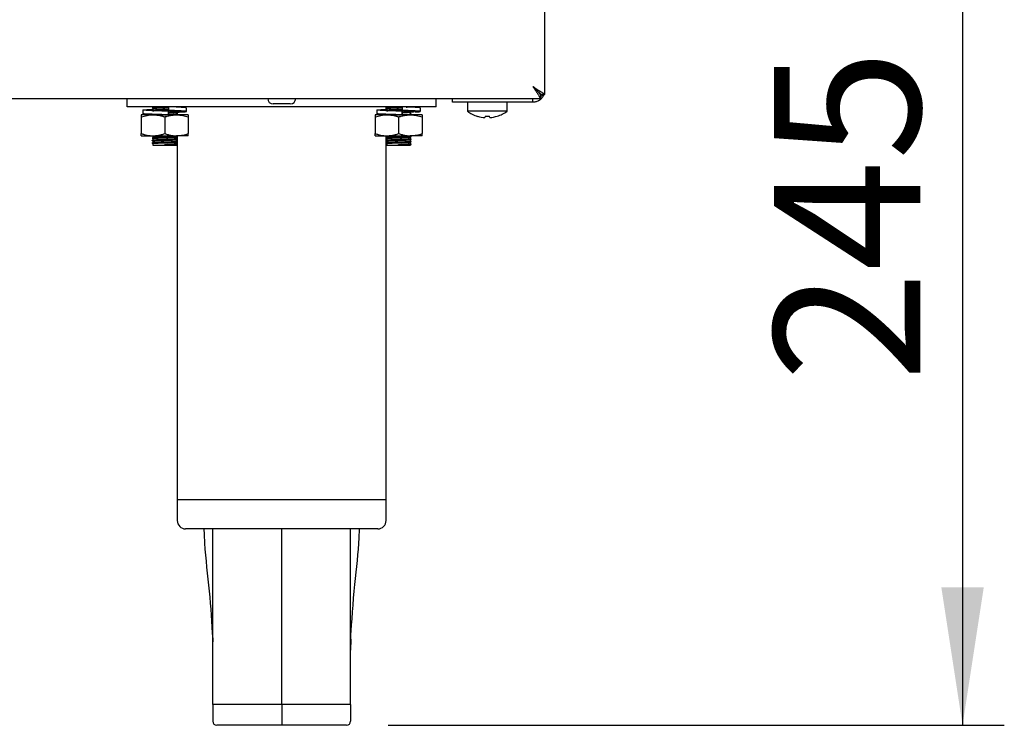
# Model space of a CAD drawing. Units: millimetres. Extents: x 5 to 415, y 5 to 292.
# Drawn here: x 127 to 150, y 58 to 75 of the extents above; entities that cross this region are included whole.
import ezdxf

# ---------------------------------------------------------------- set-up
doc = ezdxf.new("R2010")
doc.units = ezdxf.units.MM
doc.layers.add('FORMAT', color=7, linetype='Continuous')
doc.styles.add('SLDTEXTSTYLE0', font='TXT', dxfattribs={"width": 0.75})
doc.dimstyles.new('SLDDIMSTYLE0', dxfattribs={"dimtxt": 3.5, "dimasz": 3.302, "dimexe": 0, "dimexo": 0.0625, "dimgap": 0.875, "dimtad": 1, "dimdec": 1, "dimlfac": 10, "dimrnd": 1e-09, "dimzin": 12, "dimdsep": 46, "dimtxsty": 'SLDTEXTSTYLE0', "dimsah": 1, "dimcen": 0.09, "dimadec": 0, "dimazin": 3, "dimtfac": 1, "dimtdec": 1, "dimtofl": 0, "dimtmove": 0, "dimatfit": 3, "dimfxl": 0, "dimfrac": 2, "dimtolj": 1, "dimtzin": 12, "dimarcsym": 0})

# ---------------------------------------------------------------- blocks, each defined once
blk = doc.blocks.new('_D')
at = {"layer": 'FORMAT'}
for p, q in [((134.238, 82.123), (150.239, 82.123)), ((149.239, 82.123), (149.239, 57.779)), ((135.488, 57.779), (150.239, 57.779))]:
    blk.add_line(p, q, dxfattribs=at)
for points in [[(149.239, 82.123), (148.731, 78.821), (149.747, 78.821)], [(149.239, 57.779), (149.747, 61.081), (148.731, 61.081)]]:
    blk.add_solid(points, dxfattribs=at)
at = {"layer": 'FORMAT', "insert": (144.727, 66.005), "char_height": 3.5, "attachment_point": 1, "rotation": 90, "style": 'SLDTEXTSTYLE0'}
blk.add_mtext('245', dxfattribs=at)

msp = doc.modelspace()

# ---------------------------------------------------------------- linework, layer by layer
at = {"color": 7, "linetype": 'Continuous', "lineweight": 25}
for p, q in [((139.238, 72.876), (139.238, 81.932)), ((139.141, 72.779), (139.141, 72.869)), ((139.238, 72.876), (139.148, 72.876)), ((49.335, 72.779), (139.141, 72.779)), ((129.238, 72.579), (129.238, 72.779)), ((133.143, 72.649), (132.733, 72.649)), ((136.638, 72.579), (136.638, 72.779)), ((137.028, 72.689), (137.028, 72.779)), ((137.128, 72.689), (137.028, 72.689)), ((138.948, 72.689), (137.128, 72.689)), ((137.383, 72.689), (137.383, 72.475)), ((138.333, 72.475), (138.333, 72.689)), ((138.948, 72.689), (138.948, 72.779)), ((136.638, 72.579), (129.238, 72.579)), ((129.858, 72.389), (129.578, 72.389)), ((129.615, 72.503), (129.615, 72.418)), ((129.84, 72.553), (129.838, 72.553)), ((129.84, 72.493), (129.838, 72.493)), ((129.853, 72.579), (129.853, 72.567)), ((129.853, 72.544), (129.853, 72.507)), ((130.418, 72.389), (129.858, 72.389)), ((130.142, 72.389), (130.184, 72.39)), ((130.225, 72.579), (130.225, 72.493)), ((130.226, 72.474), (130.225, 72.474)), ((130.225, 72.474), (130.225, 72.389)), ((130.226, 72.389), (130.226, 72.474)), ((130.698, 72.389), (130.418, 72.389)), ((130.423, 72.417), (130.423, 72.454)), ((130.423, 72.389), (130.423, 72.394)), ((130.436, 72.463), (130.437, 72.463)), ((130.438, 72.454), (130.438, 72.405)), ((130.438, 72.402), (130.438, 72.389)), ((130.661, 72.47), (130.661, 72.556)), ((135.458, 72.389), (135.178, 72.389)), ((135.215, 72.503), (135.215, 72.418)), ((135.438, 72.553), (135.438, 72.579)), ((135.438, 72.519), (135.438, 72.552)), ((135.438, 72.389), (135.438, 72.402)), ((135.453, 72.579), (135.453, 72.567)), ((135.453, 72.544), (135.453, 72.507)), ((136.018, 72.389), (135.458, 72.389)), ((135.742, 72.389), (135.784, 72.39)), ((135.825, 72.579), (135.825, 72.493)), ((135.825, 72.474), (135.825, 72.389)), ((135.826, 72.474), (135.825, 72.474)), ((135.826, 72.389), (135.826, 72.474)), ((136.298, 72.389), (136.018, 72.389)), ((136.023, 72.417), (136.023, 72.454)), ((136.023, 72.389), (136.023, 72.394)), ((136.261, 72.47), (136.261, 72.556)), ((138.333, 72.475), (137.383, 72.475)), ((129.578, 72.339), (129.578, 71.939)), ((130.138, 72.339), (130.138, 71.939)), ((130.698, 72.339), (130.698, 71.939)), ((135.178, 72.339), (135.178, 71.939)), ((135.738, 72.339), (135.738, 71.939)), ((136.298, 72.339), (136.298, 71.939)), ((137.629, 72.354), (137.629, 72.353)), ((137.81, 72.355), (137.804, 72.323)), ((137.922, 72.324), (137.917, 72.356)), ((138.097, 72.355), (138.096, 72.357)), ((129.578, 71.889), (129.858, 71.889)), ((129.84, 71.833), (129.838, 71.833)), ((129.84, 71.773), (129.838, 71.773)), ((129.853, 71.884), (129.853, 71.847)), ((129.853, 71.824), (129.853, 71.787)), ((129.853, 71.764), (129.853, 71.727)), ((129.853, 71.704), (129.853, 71.659)), ((129.858, 71.889), (130.418, 71.889)), ((130.138, 71.672), (130.138, 71.682)), ((130.138, 71.668), (130.138, 71.672)), ((130.138, 71.659), (130.138, 71.668)), ((130.698, 71.889), (130.418, 71.889)), ((130.423, 71.877), (130.423, 71.889)), ((130.423, 71.817), (130.423, 71.854)), ((130.423, 71.757), (130.423, 71.794)), ((130.423, 71.697), (130.423, 71.734)), ((130.436, 71.863), (130.437, 71.863)), ((130.436, 71.803), (130.437, 71.803)), ((130.438, 71.889), (130.438, 71.865)), ((130.438, 71.862), (130.438, 71.805)), ((130.438, 71.802), (130.438, 71.745)), ((130.438, 71.742), (130.438, 71.685)), ((130.438, 71.682), (130.438, 63.179)), ((135.178, 71.889), (135.458, 71.889)), ((135.438, 71.833), (135.438, 71.889)), ((135.438, 71.773), (135.438, 71.832)), ((135.438, 71.713), (135.438, 71.772)), ((135.438, 63.179), (135.438, 71.712)), ((135.453, 71.884), (135.453, 71.847)), ((135.453, 71.824), (135.453, 71.787)), ((135.453, 71.764), (135.453, 71.727)), ((135.453, 71.704), (135.453, 71.659)), ((135.458, 71.889), (136.018, 71.889)), ((135.738, 71.672), (135.738, 71.682)), ((135.738, 71.668), (135.738, 71.672)), ((135.738, 71.659), (135.738, 71.668)), ((136.298, 71.889), (136.018, 71.889)), ((136.023, 71.877), (136.023, 71.889)), ((136.023, 71.817), (136.023, 71.854)), ((136.023, 71.757), (136.023, 71.794)), ((136.023, 71.697), (136.023, 71.734)), ((129.853, 71.659), (130.138, 71.659)), ((130.138, 71.659), (130.423, 71.659)), ((135.453, 71.659), (135.738, 71.659)), ((135.738, 71.659), (136.023, 71.659)), ((130.438, 63.179), (130.438, 62.679)), ((130.438, 63.179), (132.938, 63.179)), ((132.938, 63.179), (135.438, 63.179)), ((135.438, 62.679), (135.438, 63.179)), ((132.938, 62.479), (130.638, 62.479)), ((135.238, 62.479), (132.938, 62.479)), ((131.286, 59.843), (131.288, 59.773)), ((134.59, 59.843), (134.588, 59.58)), ((132.938, 58.279), (131.288, 58.279)), ((131.288, 58.279), (131.288, 57.879)), ((134.588, 58.279), (132.938, 58.279)), ((132.938, 58.279), (132.938, 57.879)), ((134.588, 58.279), (134.588, 57.879)), ((132.938, 57.779), (131.388, 57.779)), ((132.938, 57.879), (132.938, 57.779)), ((134.488, 57.779), (132.938, 57.779))]:
    msp.add_line(p, q, dxfattribs=at)
at = {"color": 7, "linetype": 'Continuous', "lineweight": 25, "flags": 128}
msp.add_lwpolyline([(138.948, 73.069), (138.948, 73.069)], dxfattribs=at)
at = {"color": 7, "linetype": 'Continuous', "lineweight": 25}
for centre, radius, start, end in [((132.733, 72.779), 0.13, 180, 270), ((133.143, 72.779), 0.13, 270, 0), ((137.858, 73.119), 0.8, 233.5764, 253.3595), ((137.858, 73.119), 0.8, 287.3511, 306.4236), ((137.858, 73.128), 0.807, 253.5378, 266.1503), ((137.858, 73.16), 0.806, 266.5417, 274.1621), ((137.858, 73.128), 0.807, 274.5514, 287.1679), ((130.638, 62.679), 0.2, 180, 270), ((135.238, 62.679), 0.2, 270, 0), ((131.388, 57.879), 0.1, 180, 270), ((134.488, 57.879), 0.1, 270, 0)]:
    msp.add_arc(centre, radius, start, end, dxfattribs=at)
for points, knots in [([(138.948, 73.069), (138.975, 73.041), (139.018, 72.996), (139.07, 72.947), (139.098, 72.915), (139.116, 72.892), (139.131, 72.873), (139.138, 72.87), (139.141, 72.869)], [0, 0, 0, 0, 0.305537, 0.498384, 0.606911, 0.725534, 0.856103, 1, 1, 1, 1]), ([(138.948, 73.069), (138.975, 73.029), (139.019, 72.963), (139.07, 72.891), (139.098, 72.845), (139.116, 72.812), (139.131, 72.785), (139.138, 72.781), (139.141, 72.779)], [0, 0, 0, 0, 0.28816, 0.473764, 0.582896, 0.706303, 0.845085, 1, 1, 1, 1]), ([(139.148, 72.876), (139.148, 72.877), (139.147, 72.879), (139.14, 72.886), (139.132, 72.893), (139.123, 72.901), (139.116, 72.907), (139.108, 72.914), (139.099, 72.921), (139.09, 72.93), (139.081, 72.938), (139.07, 72.949), (139.054, 72.964), (139.035, 72.983), (139.015, 73.003), (138.999, 73.019), (138.982, 73.036), (138.965, 73.052), (138.954, 73.063), (138.948, 73.069)], [0, 0, 0, 0, 0.0786867, 0.1590736, 0.2379538, 0.2779472, 0.3184619, 0.359642, 0.4013062, 0.4432055, 0.4855671, 0.5179787, 0.5831351, 0.6825628, 0.7496458, 0.8116283, 0.8738558, 0.9368098, 1, 1, 1, 1]), ([(139.238, 72.876), (139.238, 72.877), (139.236, 72.879), (139.23, 72.884), (139.221, 72.889), (139.208, 72.897), (139.185, 72.911), (139.161, 72.925), (139.141, 72.938), (139.126, 72.948), (139.11, 72.959), (139.09, 72.972), (139.066, 72.989), (139.045, 73.003), (139.026, 73.016), (139.008, 73.028), (138.989, 73.042), (138.968, 73.055), (138.955, 73.064), (138.948, 73.069)], [0, 0, 0, 0, 0.090585, 0.15984, 0.18319, 0.273894, 0.366492, 0.459048, 0.505955, 0.553451, 0.58447, 0.646794, 0.710018, 0.774121, 0.806309, 0.85432, 0.902494, 0.951165, 1, 1, 1, 1]), ([(139.219, 72.876), (139.218, 72.872), (139.213, 72.861), (139.204, 72.842), (139.192, 72.821), (139.177, 72.8), (139.161, 72.782), (139.139, 72.76), (139.116, 72.741), (139.089, 72.725), (139.063, 72.712), (139.034, 72.701), (139.006, 72.695), (138.983, 72.691), (138.966, 72.689), (138.953, 72.689), (138.948, 72.689)], [0, 0, 0, 0, 0.039085, 0.115145, 0.19182, 0.269457, 0.347826, 0.410814, 0.538412, 0.603192, 0.666211, 0.777929, 0.859086, 0.894153, 0.964599, 1, 1, 1, 1]), ([(139.152, 72.84), (139.156, 72.842), (139.174, 72.852), (139.184, 72.866), (139.192, 72.876)], [0, 0, 0, 0, 0.214546, 1, 1, 1, 1]), ([(129.578, 72.339), (129.601, 72.346), (129.646, 72.36), (129.716, 72.376), (129.786, 72.386), (129.834, 72.388), (129.858, 72.389)], [0, 0, 0, 0, 0.247269, 0.495363, 0.746874, 1, 1, 1, 1]), ([(129.578, 72.389), (129.578, 72.388), (129.578, 72.388), (129.578, 72.383), (129.578, 72.37), (129.578, 72.349), (129.578, 72.339)], [0, 0, 0, 0, 0.134092, 0.268456, 0.632398, 1, 1, 1, 1]), ([(130.225, 72.474), (130.157, 72.476), (130.019, 72.481), (129.827, 72.488), (129.684, 72.494), (129.609, 72.5), (129.616, 72.507), (129.697, 72.513), (129.801, 72.518), (129.853, 72.52)], [0, 0, 0, 0, 0.14284, 0.289418, 0.430217, 0.575528, 0.720839, 0.861638, 1, 1, 1, 1]), ([(130.225, 72.389), (130.157, 72.391), (130.019, 72.395), (129.827, 72.402), (129.687, 72.408), (129.615, 72.413), (129.623, 72.417), (129.625, 72.418)], [0, 0, 0, 0, 0.22432, 0.45451, 0.675625, 0.903825, 1, 1, 1, 1]), ([(130.226, 72.474), (130.175, 72.476), (130.071, 72.481), (129.924, 72.488), (129.81, 72.494), (129.745, 72.5), (129.743, 72.507), (129.783, 72.512), (129.836, 72.515), (129.853, 72.516)], [0, 0, 0, 0, 0.154008, 0.312053, 0.463856, 0.620532, 0.777208, 0.929011, 1, 1, 1, 1]), ([(129.838, 72.557), (129.838, 72.557), (129.834, 72.558), (129.848, 72.56), (129.882, 72.563), (129.938, 72.565), (130.009, 72.568), (130.079, 72.57), (130.15, 72.573), (130.197, 72.574), (130.224, 72.575), (130.226, 72.575)], [0, 0, 0, 0, 0.011509, 0.162826, 0.308312, 0.456447, 0.608658, 0.758983, 0.841461, 0.988173, 1, 1, 1, 1]), ([(129.838, 72.497), (129.838, 72.497), (129.834, 72.498), (129.848, 72.5), (129.882, 72.503), (129.938, 72.505), (130.009, 72.508), (130.079, 72.51), (130.15, 72.513), (130.197, 72.514), (130.223, 72.515), (130.225, 72.515)], [0, 0, 0, 0, 0.011519, 0.162969, 0.308584, 0.45685, 0.609195, 0.759653, 0.842204, 0.989045, 1, 1, 1, 1]), ([(129.838, 72.553), (129.84, 72.551), (129.845, 72.548), (129.851, 72.545), (129.853, 72.544)], [0, 0, 0, 0, 0.521006, 1, 1, 1, 1]), ([(129.854, 72.544), (129.854, 72.544), (129.85, 72.545), (129.864, 72.547), (129.896, 72.549), (129.949, 72.552), (130.016, 72.555), (130.083, 72.557), (130.149, 72.559), (130.196, 72.561), (130.224, 72.562), (130.229, 72.562)], [0, 0, 0, 0, 0.011111, 0.160057, 0.303261, 0.449074, 0.598899, 0.746868, 0.828052, 0.972463, 1, 1, 1, 1]), ([(129.854, 72.484), (129.854, 72.484), (129.85, 72.485), (129.864, 72.487), (129.896, 72.489), (129.949, 72.492), (130.016, 72.495), (130.082, 72.497), (130.148, 72.499), (130.187, 72.501), (130.212, 72.501)], [0, 0, 0, 0, 0.011506, 0.165746, 0.31404, 0.465035, 0.620186, 0.773414, 0.857483, 1, 1, 1, 1]), ([(129.853, 72.567), (129.856, 72.568), (129.861, 72.57), (129.897, 72.572), (129.949, 72.575), (130.007, 72.577), (130.048, 72.579), (130.063, 72.579)], [0, 0, 0, 0, 0.2205975, 0.432693, 0.6486507, 0.8705517, 1, 1, 1, 1]), ([(129.853, 72.507), (129.856, 72.508), (129.861, 72.51), (129.897, 72.512), (129.949, 72.515), (130.016, 72.517), (130.083, 72.52), (130.149, 72.522), (130.195, 72.523), (130.222, 72.524), (130.225, 72.524)], [0, 0, 0, 0, 0.151729, 0.297611, 0.446149, 0.598775, 0.74951, 0.832212, 0.979322, 1, 1, 1, 1]), ([(129.858, 72.389), (129.865, 72.388), (129.896, 72.388), (129.951, 72.384), (130.026, 72.371), (130.088, 72.355), (130.126, 72.343), (130.138, 72.339)], [0, 0, 0, 0, 0.070037, 0.325248, 0.588446, 0.861326, 1, 1, 1, 1]), ([(129.862, 72.389), (129.863, 72.389), (129.867, 72.39), (129.898, 72.392), (129.94, 72.394), (129.975, 72.396), (129.989, 72.396)], [0, 0, 0, 0, 0.124602, 0.460462, 0.802439, 1, 1, 1, 1]), ([(130.026, 72.389), (130.048, 72.389), (130.079, 72.39), (130.113, 72.391), (130.124, 72.392)], [0, 0, 0, 0, 0.683568, 1, 1, 1, 1]), ([(130.138, 72.339), (130.152, 72.343), (130.192, 72.356), (130.259, 72.373), (130.339, 72.386), (130.392, 72.388), (130.418, 72.389)], [0, 0, 0, 0, 0.147528, 0.439059, 0.722555, 1, 1, 1, 1]), ([(130.42, 72.453), (130.428, 72.454), (130.497, 72.456), (130.59, 72.46), (130.668, 72.467), (130.661, 72.474), (130.575, 72.48), (130.424, 72.487), (130.291, 72.491), (130.225, 72.493)], [0, 0, 0, 0, 0.020508, 0.180565, 0.345751, 0.510938, 0.670995, 0.837622, 1, 1, 1, 1]), ([(130.226, 72.464), (130.247, 72.465), (130.294, 72.467), (130.352, 72.47), (130.397, 72.472), (130.421, 72.474), (130.421, 72.476), (130.421, 72.477)], [0, 0, 0, 0, 0.19417, 0.418653, 0.634415, 0.854861, 1, 1, 1, 1]), ([(130.226, 72.455), (130.25, 72.456), (130.302, 72.458), (130.365, 72.46), (130.411, 72.463), (130.437, 72.465), (130.437, 72.467), (130.437, 72.467)], [0, 0, 0, 0, 0.205684, 0.427049, 0.639817, 0.857202, 1, 1, 1, 1]), ([(130.226, 72.442), (130.247, 72.443), (130.294, 72.445), (130.352, 72.447), (130.397, 72.45), (130.421, 72.452), (130.421, 72.453), (130.421, 72.454)], [0, 0, 0, 0, 0.19417, 0.418653, 0.634415, 0.854861, 1, 1, 1, 1]), ([(130.226, 72.404), (130.247, 72.405), (130.294, 72.407), (130.352, 72.41), (130.397, 72.412), (130.421, 72.414), (130.421, 72.416), (130.421, 72.417)], [0, 0, 0, 0, 0.1941704, 0.4186526, 0.6344153, 0.8548614, 1, 1, 1, 1]), ([(130.226, 72.395), (130.25, 72.396), (130.302, 72.398), (130.365, 72.4), (130.411, 72.403), (130.437, 72.405), (130.437, 72.407), (130.437, 72.407)], [0, 0, 0, 0, 0.2056843, 0.4270488, 0.6398168, 0.8572023, 1, 1, 1, 1]), ([(130.226, 72.391), (130.25, 72.392), (130.302, 72.394), (130.365, 72.397), (130.411, 72.399), (130.437, 72.401), (130.437, 72.403), (130.437, 72.403)], [0, 0, 0, 0, 0.2056176, 0.4269103, 0.6396093, 0.8569242, 1, 1, 1, 1]), ([(130.523, 72.471), (130.525, 72.472), (130.53, 72.475), (130.478, 72.48), (130.403, 72.485), (130.364, 72.487)], [0, 0, 0, 0, 0.1797353, 0.581778, 1, 1, 1, 1]), ([(130.375, 72.389), (130.381, 72.389), (130.403, 72.39), (130.421, 72.392), (130.421, 72.393), (130.421, 72.394)], [0, 0, 0, 0, 0.2038032, 0.6839067, 1, 1, 1, 1]), ([(130.651, 72.556), (130.652, 72.557), (130.655, 72.561), (130.575, 72.566), (130.469, 72.57), (130.415, 72.573)], [0, 0, 0, 0, 0.226491, 0.605817, 1, 1, 1, 1]), ([(130.418, 72.389), (130.425, 72.388), (130.453, 72.388), (130.503, 72.385), (130.569, 72.374), (130.634, 72.359), (130.677, 72.345), (130.698, 72.339)], [0, 0, 0, 0, 0.070035, 0.299797, 0.530821, 0.76502, 1, 1, 1, 1]), ([(130.439, 72.408), (130.436, 72.409), (130.431, 72.412), (130.426, 72.415), (130.423, 72.417)], [0, 0, 0, 0, 0.521006, 1, 1, 1, 1]), ([(130.438, 72.459), (130.444, 72.46), (130.49, 72.462), (130.506, 72.465), (130.52, 72.467)], [0, 0, 0, 0, 0.1469094, 1, 1, 1, 1]), ([(130.698, 72.389), (130.698, 72.388), (130.698, 72.388), (130.698, 72.383), (130.698, 72.37), (130.698, 72.349), (130.698, 72.339)], [0, 0, 0, 0, 0.134092, 0.268456, 0.632398, 1, 1, 1, 1]), ([(135.178, 72.339), (135.201, 72.346), (135.246, 72.36), (135.316, 72.376), (135.386, 72.386), (135.434, 72.388), (135.458, 72.389)], [0, 0, 0, 0, 0.247269, 0.495363, 0.746874, 1, 1, 1, 1]), ([(135.178, 72.389), (135.178, 72.388), (135.178, 72.388), (135.178, 72.383), (135.178, 72.37), (135.178, 72.349), (135.178, 72.339)], [0, 0, 0, 0, 0.134092, 0.268456, 0.632398, 1, 1, 1, 1]), ([(135.825, 72.474), (135.757, 72.476), (135.619, 72.481), (135.427, 72.488), (135.284, 72.494), (135.209, 72.5), (135.216, 72.507), (135.297, 72.513), (135.401, 72.518), (135.453, 72.52)], [0, 0, 0, 0, 0.14284, 0.289418, 0.430217, 0.575528, 0.720839, 0.861638, 1, 1, 1, 1]), ([(135.825, 72.389), (135.757, 72.391), (135.619, 72.395), (135.427, 72.402), (135.287, 72.408), (135.215, 72.413), (135.223, 72.417), (135.225, 72.418)], [0, 0, 0, 0, 0.22432, 0.45451, 0.675625, 0.903825, 1, 1, 1, 1]), ([(135.826, 72.474), (135.775, 72.476), (135.671, 72.481), (135.524, 72.488), (135.41, 72.494), (135.345, 72.5), (135.343, 72.507), (135.383, 72.512), (135.436, 72.515), (135.453, 72.516)], [0, 0, 0, 0, 0.154008, 0.312053, 0.463856, 0.620532, 0.777208, 0.929011, 1, 1, 1, 1]), ([(135.44, 72.553), (135.439, 72.553), (135.433, 72.554), (135.448, 72.556), (135.482, 72.559), (135.538, 72.561), (135.609, 72.564), (135.679, 72.567), (135.75, 72.569), (135.797, 72.57), (135.824, 72.571), (135.826, 72.571)], [0, 0, 0, 0, 0.04413, 0.190435, 0.331103, 0.474332, 0.621502, 0.766849, 0.846595, 0.988448, 1, 1, 1, 1]), ([(135.44, 72.493), (135.439, 72.493), (135.433, 72.494), (135.448, 72.496), (135.482, 72.499), (135.538, 72.501), (135.609, 72.504), (135.679, 72.507), (135.75, 72.509), (135.797, 72.51), (135.823, 72.511), (135.825, 72.511)], [0, 0, 0, 0, 0.0441725, 0.19062, 0.3314245, 0.4747924, 0.622105, 0.7675929, 0.8474164, 0.9894071, 1, 1, 1, 1]), ([(135.437, 72.557), (135.44, 72.558), (135.446, 72.56), (135.483, 72.563), (135.538, 72.565), (135.609, 72.568), (135.679, 72.57), (135.75, 72.573), (135.797, 72.574), (135.824, 72.575), (135.826, 72.575)], [0, 0, 0, 0, 0.153079, 0.300259, 0.450118, 0.604101, 0.756177, 0.839615, 0.988035, 1, 1, 1, 1]), ([(135.437, 72.497), (135.44, 72.498), (135.446, 72.5), (135.483, 72.503), (135.538, 72.505), (135.609, 72.508), (135.679, 72.51), (135.75, 72.513), (135.797, 72.514), (135.823, 72.515), (135.825, 72.515)], [0, 0, 0, 0, 0.153215, 0.300527, 0.450521, 0.604641, 0.756852, 0.840365, 0.988918, 1, 1, 1, 1]), ([(135.438, 72.553), (135.44, 72.551), (135.445, 72.548), (135.451, 72.545), (135.453, 72.544)], [0, 0, 0, 0, 0.521006, 1, 1, 1, 1]), ([(135.454, 72.544), (135.454, 72.544), (135.45, 72.545), (135.464, 72.547), (135.496, 72.549), (135.549, 72.552), (135.616, 72.555), (135.683, 72.557), (135.749, 72.559), (135.796, 72.561), (135.824, 72.562), (135.829, 72.562)], [0, 0, 0, 0, 0.011111, 0.160057, 0.303261, 0.449074, 0.598899, 0.746868, 0.828052, 0.972463, 1, 1, 1, 1]), ([(135.454, 72.484), (135.454, 72.484), (135.45, 72.485), (135.464, 72.487), (135.496, 72.489), (135.549, 72.492), (135.616, 72.495), (135.682, 72.497), (135.748, 72.499), (135.787, 72.501), (135.812, 72.501)], [0, 0, 0, 0, 0.011506, 0.165746, 0.31404, 0.465035, 0.620186, 0.773414, 0.857483, 1, 1, 1, 1]), ([(135.453, 72.567), (135.456, 72.568), (135.461, 72.57), (135.497, 72.572), (135.549, 72.575), (135.607, 72.577), (135.648, 72.579), (135.663, 72.579)], [0, 0, 0, 0, 0.2205975, 0.432693, 0.6486507, 0.8705517, 1, 1, 1, 1]), ([(135.453, 72.507), (135.456, 72.508), (135.461, 72.51), (135.497, 72.512), (135.549, 72.515), (135.616, 72.517), (135.682, 72.52), (135.749, 72.522), (135.799, 72.523), (135.829, 72.525), (135.835, 72.525)], [0, 0, 0, 0, 0.148636, 0.291544, 0.437054, 0.586569, 0.734231, 0.815247, 0.959359, 1, 1, 1, 1]), ([(135.458, 72.389), (135.465, 72.388), (135.496, 72.388), (135.551, 72.384), (135.626, 72.371), (135.688, 72.355), (135.726, 72.343), (135.738, 72.339)], [0, 0, 0, 0, 0.070037, 0.325248, 0.588446, 0.861326, 1, 1, 1, 1]), ([(135.626, 72.389), (135.648, 72.389), (135.679, 72.39), (135.713, 72.391), (135.724, 72.392)], [0, 0, 0, 0, 0.683568, 1, 1, 1, 1]), ([(135.738, 72.339), (135.752, 72.343), (135.792, 72.356), (135.859, 72.373), (135.939, 72.386), (135.992, 72.388), (136.018, 72.389)], [0, 0, 0, 0, 0.147528, 0.439059, 0.722555, 1, 1, 1, 1]), ([(136.251, 72.47), (136.252, 72.471), (136.256, 72.475), (136.173, 72.48), (136.025, 72.487), (135.891, 72.491), (135.825, 72.493)], [0, 0, 0, 0, 0.163468, 0.437243, 0.722255, 1, 1, 1, 1]), ([(135.826, 72.464), (135.847, 72.465), (135.894, 72.467), (135.952, 72.47), (135.997, 72.472), (136.021, 72.474), (136.021, 72.476), (136.021, 72.477)], [0, 0, 0, 0, 0.19417, 0.418653, 0.634415, 0.854861, 1, 1, 1, 1]), ([(135.826, 72.455), (135.85, 72.456), (135.902, 72.458), (135.965, 72.46), (136.011, 72.463), (136.037, 72.465), (136.037, 72.467), (136.037, 72.467)], [0, 0, 0, 0, 0.205684, 0.427049, 0.639817, 0.857202, 1, 1, 1, 1]), ([(135.826, 72.451), (135.85, 72.452), (135.902, 72.454), (135.965, 72.457), (136.011, 72.459), (136.037, 72.461), (136.037, 72.463), (136.037, 72.463)], [0, 0, 0, 0, 0.205618, 0.42691, 0.639609, 0.856924, 1, 1, 1, 1]), ([(135.826, 72.442), (135.847, 72.443), (135.894, 72.445), (135.952, 72.447), (135.997, 72.45), (136.021, 72.452), (136.021, 72.453), (136.021, 72.454)], [0, 0, 0, 0, 0.19417, 0.418653, 0.634415, 0.854861, 1, 1, 1, 1]), ([(135.826, 72.395), (135.85, 72.396), (135.902, 72.398), (135.965, 72.4), (136.011, 72.403), (136.037, 72.405), (136.037, 72.407), (136.037, 72.407)], [0, 0, 0, 0, 0.2056843, 0.4270488, 0.6398168, 0.8572023, 1, 1, 1, 1]), ([(135.826, 72.391), (135.85, 72.392), (135.902, 72.394), (135.965, 72.397), (136.011, 72.399), (136.037, 72.401), (136.037, 72.403), (136.037, 72.403)], [0, 0, 0, 0, 0.2056176, 0.4269103, 0.6396093, 0.8569242, 1, 1, 1, 1]), ([(135.92, 72.575), (135.934, 72.575), (135.97, 72.577), (136, 72.578), (136.009, 72.579), (136.009, 72.579)], [0, 0, 0, 0, 0.40147, 0.986127, 1, 1, 1, 1]), ([(136.123, 72.471), (136.125, 72.472), (136.13, 72.475), (136.078, 72.48), (136.003, 72.485), (135.964, 72.487)], [0, 0, 0, 0, 0.1797353, 0.581778, 1, 1, 1, 1]), ([(136.251, 72.556), (136.252, 72.557), (136.255, 72.561), (136.175, 72.566), (136.069, 72.57), (136.015, 72.573)], [0, 0, 0, 0, 0.226491, 0.605817, 1, 1, 1, 1]), ([(136.018, 72.389), (136.025, 72.388), (136.053, 72.388), (136.103, 72.385), (136.169, 72.374), (136.234, 72.359), (136.277, 72.345), (136.298, 72.339)], [0, 0, 0, 0, 0.070035, 0.299797, 0.530821, 0.76502, 1, 1, 1, 1]), ([(136.039, 72.408), (136.036, 72.409), (136.031, 72.412), (136.026, 72.415), (136.023, 72.417)], [0, 0, 0, 0, 0.521006, 1, 1, 1, 1]), ([(136.032, 72.459), (136.041, 72.459), (136.088, 72.462), (136.106, 72.465), (136.12, 72.467)], [0, 0, 0, 0, 0.18196, 1, 1, 1, 1]), ([(136.132, 72.458), (136.149, 72.459), (136.216, 72.462), (136.238, 72.465), (136.254, 72.467)], [0, 0, 0, 0, 0.253638, 1, 1, 1, 1]), ([(136.298, 72.389), (136.298, 72.388), (136.298, 72.388), (136.298, 72.383), (136.298, 72.37), (136.298, 72.349), (136.298, 72.339)], [0, 0, 0, 0, 0.134092, 0.268456, 0.632398, 1, 1, 1, 1]), ([(129.578, 71.939), (129.601, 71.931), (129.646, 71.917), (129.716, 71.901), (129.786, 71.891), (129.834, 71.889), (129.858, 71.889)], [0, 0, 0, 0, 0.247269, 0.495363, 0.746874, 1, 1, 1, 1]), ([(129.578, 71.889), (129.578, 71.889), (129.578, 71.889), (129.578, 71.894), (129.578, 71.908), (129.578, 71.928), (129.578, 71.939)], [0, 0, 0, 0, 0.134092, 0.268456, 0.632398, 1, 1, 1, 1]), ([(129.858, 71.889), (129.865, 71.889), (129.896, 71.889), (129.951, 71.893), (130.026, 71.906), (130.088, 71.922), (130.126, 71.934), (130.138, 71.939)], [0, 0, 0, 0, 0.070037, 0.325248, 0.588446, 0.861326, 1, 1, 1, 1]), ([(130.138, 71.939), (130.152, 71.934), (130.192, 71.921), (130.259, 71.904), (130.339, 71.891), (130.392, 71.889), (130.418, 71.889)], [0, 0, 0, 0, 0.147528, 0.439059, 0.722555, 1, 1, 1, 1]), ([(130.418, 71.889), (130.425, 71.889), (130.453, 71.889), (130.503, 71.893), (130.569, 71.903), (130.634, 71.918), (130.677, 71.932), (130.698, 71.939)], [0, 0, 0, 0, 0.070035, 0.299797, 0.530821, 0.76502, 1, 1, 1, 1]), ([(130.698, 71.889), (130.698, 71.889), (130.698, 71.889), (130.698, 71.894), (130.698, 71.908), (130.698, 71.928), (130.698, 71.939)], [0, 0, 0, 0, 0.134092, 0.268456, 0.632398, 1, 1, 1, 1]), ([(135.178, 71.939), (135.201, 71.931), (135.246, 71.917), (135.316, 71.901), (135.386, 71.891), (135.434, 71.889), (135.458, 71.889)], [0, 0, 0, 0, 0.247269, 0.495363, 0.746874, 1, 1, 1, 1]), ([(135.178, 71.889), (135.178, 71.889), (135.178, 71.889), (135.178, 71.894), (135.178, 71.908), (135.178, 71.928), (135.178, 71.939)], [0, 0, 0, 0, 0.134092, 0.268456, 0.632398, 1, 1, 1, 1]), ([(135.458, 71.889), (135.465, 71.889), (135.496, 71.889), (135.551, 71.893), (135.626, 71.906), (135.688, 71.922), (135.726, 71.934), (135.738, 71.939)], [0, 0, 0, 0, 0.070037, 0.325248, 0.588446, 0.861326, 1, 1, 1, 1]), ([(135.738, 71.939), (135.752, 71.934), (135.792, 71.921), (135.859, 71.904), (135.939, 71.891), (135.992, 71.889), (136.018, 71.889)], [0, 0, 0, 0, 0.147528, 0.439059, 0.722555, 1, 1, 1, 1]), ([(136.018, 71.889), (136.025, 71.889), (136.053, 71.889), (136.103, 71.893), (136.169, 71.903), (136.234, 71.918), (136.277, 71.932), (136.298, 71.939)], [0, 0, 0, 0, 0.070035, 0.299797, 0.530821, 0.76502, 1, 1, 1, 1]), ([(136.298, 71.889), (136.298, 71.889), (136.298, 71.889), (136.298, 71.894), (136.298, 71.908), (136.298, 71.928), (136.298, 71.939)], [0, 0, 0, 0, 0.134092, 0.268456, 0.632398, 1, 1, 1, 1]), ([(129.838, 71.837), (129.838, 71.837), (129.834, 71.838), (129.848, 71.84), (129.882, 71.843), (129.938, 71.845), (130.009, 71.848), (130.079, 71.85), (130.15, 71.853), (130.222, 71.855), (130.3, 71.858), (130.365, 71.86), (130.411, 71.863), (130.437, 71.865), (130.437, 71.867), (130.437, 71.867)], [0, 0, 0, 0, 0.006841, 0.09678, 0.183253, 0.271301, 0.361772, 0.451122, 0.500145, 0.587347, 0.677619, 0.767462, 0.853816, 0.942044, 1, 1, 1, 1]), ([(129.838, 71.777), (129.838, 71.777), (129.834, 71.778), (129.848, 71.78), (129.882, 71.783), (129.938, 71.785), (130.009, 71.788), (130.079, 71.79), (130.15, 71.793), (130.222, 71.795), (130.3, 71.798), (130.365, 71.8), (130.411, 71.803), (130.437, 71.805), (130.437, 71.807), (130.437, 71.807)], [0, 0, 0, 0, 0.006841, 0.09678, 0.183253, 0.271301, 0.361772, 0.451122, 0.500145, 0.587347, 0.677619, 0.767462, 0.853816, 0.942044, 1, 1, 1, 1]), ([(129.838, 71.717), (129.838, 71.717), (129.834, 71.718), (129.848, 71.72), (129.882, 71.723), (129.938, 71.725), (130.009, 71.728), (130.079, 71.73), (130.15, 71.733), (130.222, 71.735), (130.3, 71.738), (130.365, 71.74), (130.411, 71.743), (130.437, 71.745), (130.437, 71.747), (130.437, 71.747)], [0, 0, 0, 0, 0.006841, 0.09678, 0.183253, 0.271301, 0.361772, 0.451122, 0.500145, 0.587347, 0.677619, 0.767462, 0.853816, 0.942044, 1, 1, 1, 1]), ([(129.84, 71.713), (129.839, 71.713), (129.833, 71.714), (129.848, 71.716), (129.882, 71.719), (129.938, 71.721), (130.009, 71.724), (130.079, 71.727), (130.15, 71.729), (130.222, 71.731), (130.3, 71.734), (130.365, 71.737), (130.411, 71.739), (130.437, 71.741), (130.437, 71.743), (130.437, 71.743)], [0, 0, 0, 0, 0.026585, 0.114725, 0.199468, 0.285754, 0.374414, 0.461976, 0.510018, 0.595475, 0.683941, 0.771986, 0.856612, 0.943075, 1, 1, 1, 1]), ([(129.838, 71.833), (129.84, 71.831), (129.845, 71.828), (129.851, 71.825), (129.853, 71.824)], [0, 0, 0, 0, 0.521006, 1, 1, 1, 1]), ([(129.838, 71.773), (129.84, 71.771), (129.845, 71.768), (129.851, 71.765), (129.853, 71.764)], [0, 0, 0, 0, 0.5210064, 1, 1, 1, 1]), ([(129.838, 71.713), (129.84, 71.711), (129.845, 71.708), (129.851, 71.705), (129.853, 71.704)], [0, 0, 0, 0, 0.5210064, 1, 1, 1, 1]), ([(129.854, 71.884), (129.854, 71.884), (129.85, 71.885), (129.86, 71.887), (129.879, 71.888), (129.886, 71.889)], [0, 0, 0, 0, 0.044854, 0.646105, 1, 1, 1, 1]), ([(129.854, 71.824), (129.854, 71.824), (129.85, 71.825), (129.864, 71.827), (129.896, 71.829), (129.949, 71.832), (130.016, 71.835), (130.082, 71.837), (130.15, 71.839), (130.217, 71.842), (130.291, 71.844), (130.353, 71.847), (130.397, 71.85), (130.421, 71.852), (130.421, 71.853), (130.421, 71.854)], [0, 0, 0, 0, 0.00671, 0.096649, 0.183122, 0.27117, 0.361641, 0.450991, 0.500013, 0.587215, 0.677487, 0.76733, 0.853684, 0.941912, 1, 1, 1, 1]), ([(129.854, 71.764), (129.854, 71.764), (129.85, 71.765), (129.864, 71.767), (129.896, 71.769), (129.949, 71.772), (130.016, 71.775), (130.082, 71.777), (130.15, 71.779), (130.217, 71.782), (130.291, 71.784), (130.353, 71.787), (130.397, 71.79), (130.421, 71.792), (130.421, 71.793), (130.421, 71.794)], [0, 0, 0, 0, 0.00671, 0.096649, 0.183122, 0.27117, 0.361641, 0.450991, 0.500013, 0.587215, 0.677487, 0.76733, 0.853684, 0.941912, 1, 1, 1, 1]), ([(129.854, 71.704), (129.854, 71.704), (129.85, 71.705), (129.864, 71.707), (129.896, 71.709), (129.949, 71.712), (130.016, 71.715), (130.082, 71.717), (130.15, 71.719), (130.217, 71.722), (130.291, 71.724), (130.353, 71.727), (130.397, 71.73), (130.421, 71.732), (130.421, 71.733), (130.421, 71.734)], [0, 0, 0, 0, 0.00671, 0.096649, 0.183122, 0.27117, 0.361641, 0.450991, 0.500013, 0.587215, 0.677487, 0.76733, 0.853684, 0.941912, 1, 1, 1, 1]), ([(129.853, 71.847), (129.856, 71.848), (129.861, 71.85), (129.897, 71.852), (129.949, 71.855), (130.016, 71.857), (130.082, 71.86), (130.15, 71.862), (130.217, 71.864), (130.291, 71.867), (130.353, 71.87), (130.397, 71.872), (130.421, 71.874), (130.421, 71.876), (130.421, 71.877)], [0, 0, 0, 0, 0.090547, 0.177604, 0.266247, 0.357329, 0.447282, 0.496636, 0.584427, 0.675308, 0.765759, 0.852696, 0.94152, 1, 1, 1, 1]), ([(129.853, 71.787), (129.856, 71.788), (129.861, 71.79), (129.897, 71.792), (129.949, 71.795), (130.016, 71.797), (130.082, 71.8), (130.15, 71.802), (130.217, 71.804), (130.291, 71.807), (130.353, 71.81), (130.397, 71.812), (130.421, 71.814), (130.421, 71.816), (130.421, 71.817)], [0, 0, 0, 0, 0.090547, 0.177604, 0.266247, 0.357329, 0.447282, 0.496636, 0.584427, 0.675308, 0.765759, 0.852696, 0.94152, 1, 1, 1, 1]), ([(129.853, 71.727), (129.856, 71.728), (129.861, 71.73), (129.897, 71.732), (129.949, 71.735), (130.016, 71.737), (130.082, 71.74), (130.15, 71.742), (130.217, 71.744), (130.291, 71.747), (130.353, 71.75), (130.397, 71.752), (130.421, 71.754), (130.421, 71.756), (130.421, 71.757)], [0, 0, 0, 0, 0.090547, 0.177604, 0.266247, 0.357329, 0.447282, 0.496636, 0.584427, 0.675308, 0.765759, 0.852696, 0.94152, 1, 1, 1, 1]), ([(130.138, 71.682), (130.164, 71.682), (130.217, 71.684), (130.291, 71.687), (130.353, 71.69), (130.397, 71.692), (130.421, 71.694), (130.421, 71.696), (130.421, 71.697)], [0, 0, 0, 0, 0.174408, 0.354957, 0.534648, 0.70736, 0.883821, 1, 1, 1, 1]), ([(130.138, 71.672), (130.166, 71.673), (130.222, 71.675), (130.3, 71.678), (130.365, 71.68), (130.411, 71.683), (130.437, 71.685), (130.437, 71.687), (130.437, 71.687)], [0, 0, 0, 0, 0.174455, 0.35505, 0.534789, 0.707547, 0.884055, 1, 1, 1, 1]), ([(130.138, 71.668), (130.166, 71.669), (130.222, 71.671), (130.3, 71.674), (130.365, 71.677), (130.411, 71.679), (130.437, 71.681), (130.437, 71.683), (130.437, 71.683)], [0, 0, 0, 0, 0.174409, 0.354957, 0.534648, 0.707361, 0.883822, 1, 1, 1, 1]), ([(130.138, 71.659), (130.164, 71.66), (130.217, 71.662), (130.291, 71.664), (130.353, 71.667), (130.397, 71.67), (130.421, 71.672), (130.421, 71.673), (130.421, 71.674)], [0, 0, 0, 0, 0.174408, 0.354957, 0.534648, 0.70736, 0.883821, 1, 1, 1, 1]), ([(130.439, 71.868), (130.436, 71.869), (130.431, 71.872), (130.426, 71.875), (130.423, 71.877)], [0, 0, 0, 0, 0.5210064, 1, 1, 1, 1]), ([(130.439, 71.808), (130.436, 71.809), (130.431, 71.812), (130.426, 71.815), (130.423, 71.817)], [0, 0, 0, 0, 0.521006, 1, 1, 1, 1]), ([(130.439, 71.748), (130.436, 71.749), (130.431, 71.752), (130.426, 71.755), (130.423, 71.757)], [0, 0, 0, 0, 0.521006, 1, 1, 1, 1]), ([(130.439, 71.688), (130.436, 71.689), (130.431, 71.692), (130.426, 71.695), (130.423, 71.697)], [0, 0, 0, 0, 0.521006, 1, 1, 1, 1]), ([(135.44, 71.833), (135.439, 71.833), (135.433, 71.834), (135.448, 71.836), (135.482, 71.839), (135.538, 71.841), (135.609, 71.844), (135.679, 71.847), (135.75, 71.849), (135.822, 71.851), (135.9, 71.854), (135.965, 71.857), (136.011, 71.859), (136.037, 71.861), (136.037, 71.863), (136.037, 71.863)], [0, 0, 0, 0, 0.026585, 0.114725, 0.199468, 0.285754, 0.374414, 0.461976, 0.510018, 0.595475, 0.683941, 0.771986, 0.856612, 0.943075, 1, 1, 1, 1]), ([(135.44, 71.773), (135.439, 71.773), (135.433, 71.774), (135.448, 71.776), (135.482, 71.779), (135.538, 71.781), (135.609, 71.784), (135.679, 71.787), (135.75, 71.789), (135.822, 71.791), (135.9, 71.794), (135.965, 71.797), (136.011, 71.799), (136.037, 71.801), (136.037, 71.803), (136.037, 71.803)], [0, 0, 0, 0, 0.026585, 0.114725, 0.199468, 0.285754, 0.374414, 0.461976, 0.510018, 0.595475, 0.683941, 0.771986, 0.856612, 0.943075, 1, 1, 1, 1]), ([(135.44, 71.713), (135.439, 71.713), (135.433, 71.714), (135.448, 71.716), (135.482, 71.719), (135.538, 71.721), (135.609, 71.724), (135.679, 71.727), (135.75, 71.729), (135.822, 71.731), (135.9, 71.734), (135.965, 71.737), (136.011, 71.739), (136.037, 71.741), (136.037, 71.743), (136.037, 71.743)], [0, 0, 0, 0, 0.026585, 0.114725, 0.199468, 0.285754, 0.374414, 0.461976, 0.510018, 0.595475, 0.683941, 0.771986, 0.856612, 0.943075, 1, 1, 1, 1]), ([(135.437, 71.837), (135.44, 71.838), (135.446, 71.84), (135.483, 71.843), (135.538, 71.845), (135.609, 71.848), (135.679, 71.85), (135.75, 71.853), (135.822, 71.855), (135.9, 71.858), (135.965, 71.86), (136.011, 71.863), (136.037, 71.865), (136.037, 71.867), (136.037, 71.867)], [0, 0, 0, 0, 0.090559, 0.177628, 0.266282, 0.357376, 0.447341, 0.496702, 0.584505, 0.675398, 0.76586, 0.852809, 0.941645, 1, 1, 1, 1]), ([(135.437, 71.777), (135.44, 71.778), (135.446, 71.78), (135.483, 71.783), (135.538, 71.785), (135.609, 71.788), (135.679, 71.79), (135.75, 71.793), (135.822, 71.795), (135.9, 71.798), (135.965, 71.8), (136.011, 71.803), (136.037, 71.805), (136.037, 71.807), (136.037, 71.807)], [0, 0, 0, 0, 0.0905587, 0.1776279, 0.2662824, 0.357376, 0.4473413, 0.4967018, 0.5845045, 0.6753981, 0.76586, 0.852809, 0.9416449, 1, 1, 1, 1]), ([(135.437, 71.717), (135.44, 71.718), (135.446, 71.72), (135.483, 71.723), (135.538, 71.725), (135.609, 71.728), (135.679, 71.73), (135.75, 71.733), (135.822, 71.735), (135.9, 71.738), (135.965, 71.74), (136.011, 71.743), (136.037, 71.745), (136.037, 71.747), (136.037, 71.747)], [0, 0, 0, 0, 0.090559, 0.177628, 0.266282, 0.357376, 0.447341, 0.496702, 0.584505, 0.675398, 0.76586, 0.852809, 0.941645, 1, 1, 1, 1]), ([(135.438, 71.833), (135.44, 71.831), (135.445, 71.828), (135.451, 71.825), (135.453, 71.824)], [0, 0, 0, 0, 0.521006, 1, 1, 1, 1]), ([(135.438, 71.773), (135.44, 71.771), (135.445, 71.768), (135.451, 71.765), (135.453, 71.764)], [0, 0, 0, 0, 0.5210064, 1, 1, 1, 1]), ([(135.438, 71.713), (135.44, 71.711), (135.445, 71.708), (135.451, 71.705), (135.453, 71.704)], [0, 0, 0, 0, 0.5210064, 1, 1, 1, 1]), ([(135.454, 71.824), (135.454, 71.824), (135.45, 71.825), (135.464, 71.827), (135.496, 71.829), (135.549, 71.832), (135.616, 71.835), (135.682, 71.837), (135.75, 71.839), (135.817, 71.842), (135.891, 71.844), (135.953, 71.847), (135.997, 71.85), (136.021, 71.852), (136.021, 71.853), (136.021, 71.854)], [0, 0, 0, 0, 0.00671, 0.096649, 0.183122, 0.27117, 0.361641, 0.450991, 0.500013, 0.587215, 0.677487, 0.76733, 0.853684, 0.941912, 1, 1, 1, 1]), ([(135.454, 71.764), (135.454, 71.764), (135.45, 71.765), (135.464, 71.767), (135.496, 71.769), (135.549, 71.772), (135.616, 71.775), (135.682, 71.777), (135.75, 71.779), (135.817, 71.782), (135.891, 71.784), (135.953, 71.787), (135.997, 71.79), (136.021, 71.792), (136.021, 71.793), (136.021, 71.794)], [0, 0, 0, 0, 0.00671, 0.096649, 0.183122, 0.27117, 0.361641, 0.450991, 0.500013, 0.587215, 0.677487, 0.76733, 0.853684, 0.941912, 1, 1, 1, 1]), ([(135.454, 71.704), (135.454, 71.704), (135.45, 71.705), (135.464, 71.707), (135.496, 71.709), (135.549, 71.712), (135.616, 71.715), (135.682, 71.717), (135.75, 71.719), (135.817, 71.722), (135.891, 71.724), (135.953, 71.727), (135.997, 71.73), (136.021, 71.732), (136.021, 71.733), (136.021, 71.734)], [0, 0, 0, 0, 0.00671, 0.096649, 0.183122, 0.27117, 0.361641, 0.450991, 0.500013, 0.587215, 0.677487, 0.76733, 0.853684, 0.941912, 1, 1, 1, 1]), ([(135.453, 71.847), (135.456, 71.848), (135.461, 71.85), (135.497, 71.852), (135.549, 71.855), (135.616, 71.857), (135.682, 71.86), (135.75, 71.862), (135.817, 71.864), (135.891, 71.867), (135.953, 71.87), (135.997, 71.872), (136.021, 71.874), (136.021, 71.876), (136.021, 71.877)], [0, 0, 0, 0, 0.090547, 0.177604, 0.266247, 0.357329, 0.447282, 0.496636, 0.584427, 0.675308, 0.765759, 0.852696, 0.94152, 1, 1, 1, 1]), ([(135.453, 71.787), (135.456, 71.788), (135.461, 71.79), (135.497, 71.792), (135.549, 71.795), (135.616, 71.797), (135.682, 71.8), (135.75, 71.802), (135.817, 71.804), (135.891, 71.807), (135.953, 71.81), (135.997, 71.812), (136.021, 71.814), (136.021, 71.816), (136.021, 71.817)], [0, 0, 0, 0, 0.090547, 0.177604, 0.266247, 0.357329, 0.447282, 0.496636, 0.584427, 0.675308, 0.765759, 0.852696, 0.94152, 1, 1, 1, 1]), ([(135.453, 71.727), (135.456, 71.728), (135.461, 71.73), (135.497, 71.732), (135.549, 71.735), (135.616, 71.737), (135.682, 71.74), (135.75, 71.742), (135.817, 71.744), (135.891, 71.747), (135.953, 71.75), (135.997, 71.752), (136.021, 71.754), (136.021, 71.756), (136.021, 71.757)], [0, 0, 0, 0, 0.090547, 0.177604, 0.266247, 0.357329, 0.447282, 0.496636, 0.584427, 0.675308, 0.765759, 0.852696, 0.94152, 1, 1, 1, 1]), ([(135.738, 71.682), (135.764, 71.682), (135.817, 71.684), (135.891, 71.687), (135.953, 71.69), (135.997, 71.692), (136.021, 71.694), (136.021, 71.696), (136.021, 71.697)], [0, 0, 0, 0, 0.174408, 0.354957, 0.534648, 0.70736, 0.883821, 1, 1, 1, 1]), ([(135.738, 71.672), (135.766, 71.673), (135.822, 71.675), (135.9, 71.678), (135.965, 71.68), (136.011, 71.683), (136.037, 71.685), (136.037, 71.687), (136.037, 71.687)], [0, 0, 0, 0, 0.174455, 0.35505, 0.534789, 0.707547, 0.884055, 1, 1, 1, 1]), ([(135.738, 71.668), (135.766, 71.669), (135.822, 71.671), (135.9, 71.674), (135.965, 71.677), (136.011, 71.679), (136.037, 71.681), (136.037, 71.683), (136.037, 71.683)], [0, 0, 0, 0, 0.174409, 0.354957, 0.534648, 0.707361, 0.883822, 1, 1, 1, 1]), ([(135.738, 71.659), (135.764, 71.66), (135.817, 71.662), (135.891, 71.664), (135.953, 71.667), (135.997, 71.67), (136.021, 71.672), (136.021, 71.673), (136.021, 71.674)], [0, 0, 0, 0, 0.174408, 0.354957, 0.534648, 0.70736, 0.883821, 1, 1, 1, 1]), ([(136.039, 71.868), (136.036, 71.869), (136.031, 71.872), (136.026, 71.875), (136.023, 71.877)], [0, 0, 0, 0, 0.5210064, 1, 1, 1, 1]), ([(136.039, 71.808), (136.036, 71.809), (136.031, 71.812), (136.026, 71.815), (136.023, 71.817)], [0, 0, 0, 0, 0.521006, 1, 1, 1, 1]), ([(136.039, 71.748), (136.036, 71.749), (136.031, 71.752), (136.026, 71.755), (136.023, 71.757)], [0, 0, 0, 0, 0.521006, 1, 1, 1, 1]), ([(136.039, 71.688), (136.036, 71.689), (136.031, 71.692), (136.026, 71.695), (136.023, 71.697)], [0, 0, 0, 0, 0.521006, 1, 1, 1, 1]), ([(131.076, 62.479), (131.08, 62.364), (131.1, 61.866), (131.215, 60.99), (131.262, 60.225), (131.286, 59.843)], [0, 0, 0, 0, 0.13065, 0.565625, 1, 1, 1, 1]), ([(131.288, 58.279), (131.288, 59.213), (131.288, 60.613), (131.291, 62.013), (131.292, 62.479)], [0, 0, 0, 0, 0.666975, 1, 1, 1, 1]), ([(132.938, 58.279), (132.938, 59.213), (132.938, 60.613), (132.938, 62.013), (132.938, 62.479)], [0, 0, 0, 0, 0.666975, 1, 1, 1, 1]), ([(134.588, 59.773), (134.584, 59.724), (134.576, 59.616), (134.666, 61.077), (134.776, 61.86), (134.796, 62.363), (134.801, 62.479)], [0, 0, 0, 0, 0.265332, 0.584453, 0.904015, 1, 1, 1, 1]), ([(134.588, 58.279), (134.588, 59.213), (134.588, 60.613), (134.586, 62.013), (134.585, 62.479)], [0, 0, 0, 0, 0.666975, 1, 1, 1, 1])]:
    msp.add_open_spline(points, degree=3, knots=knots, dxfattribs=at)

# ---------------------------------------------------------------- dimensions: what is measured, and where the dimension line sits
at = {"layer": 'FORMAT'}
dim = msp.add_linear_dim(base=(149.239, 57.779), p1=(133.238, 82.123), p2=(134.488, 57.779), angle=90, dimstyle='SLDDIMSTYLE0', dxfattribs=at)
dim.commit()
dim.dimension.update_dxf_attribs({"geometry": '_D', "text_midpoint": (149.239, 69.885), "dimtype": 160})

doc.saveas('drawing.dxf')
